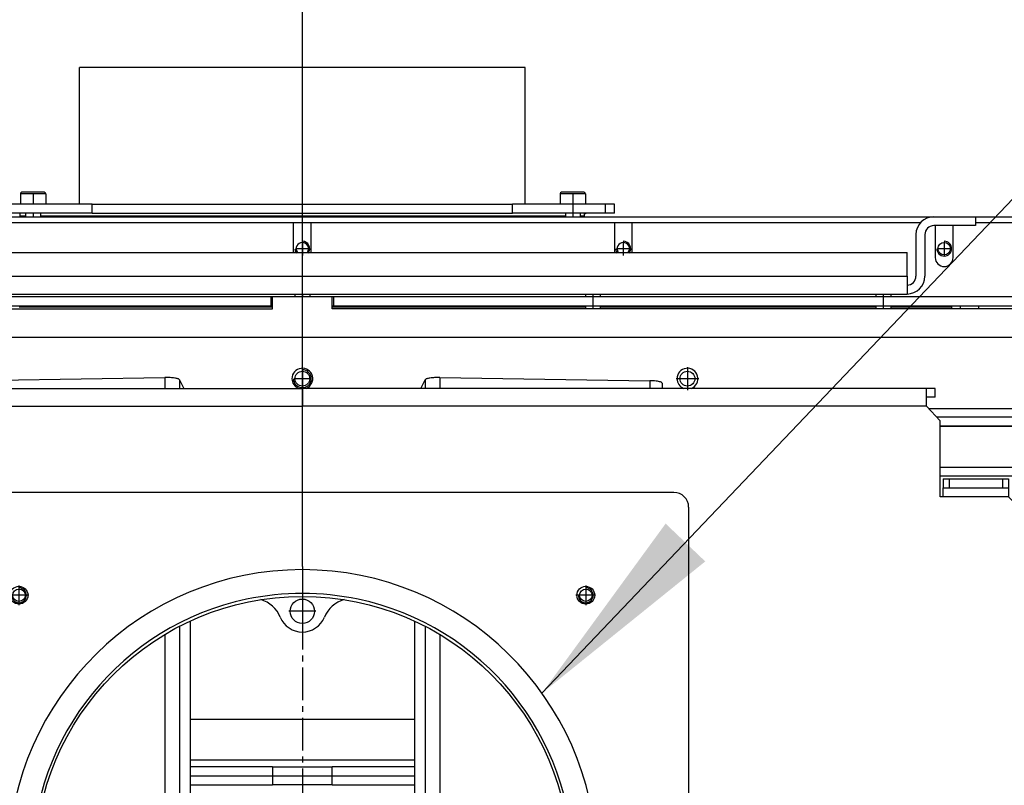
# Model space of a CAD drawing. Units: millimetres. Extents: x -7 to 287, y 17 to 217.
# Drawn here: x 40 to 56, y 49 to 61 of the extents above; entities that cross this region are included whole.
import ezdxf

# ---------------------------------------------------------------- set-up
doc = ezdxf.new("R2010")
doc.units = ezdxf.units.MM
doc.linetypes.add('DASH_CENTER', pattern=[14, 11, -1, 1, -1])
doc.layers.add('1', color=7, linetype='Continuous')
doc.styles.add('CONVERTER_12', font='txt.shx', dxfattribs={"width": 0.9, "oblique": 11})
doc.dimstyles.new('ME10_DIM_38', dxfattribs={"dimtxt": 60, "dimasz": 70, "dimexe": 40, "dimexo": 0, "dimgap": 40, "dimtad": 1, "dimdec": 0, "dimdsep": 46, "dimtxsty": 'CONVERTER_12', "dimsah": 1, "dimcen": 0.09, "dimclrd": 2, "dimclre": 2, "dimclrt": 2, "dimadec": 0, "dimazin": 0, "dimtfac": 1, "dimtdec": 4, "dimtix": 1, "dimtmove": 0, "dimatfit": 3, "dimfxl": 0, "dimtolj": 1, "dimtzin": 0, "dimarcsym": 0})
doc.dimstyles.get("Standard").update_dxf_attribs({"dimtxt": 0.18, "dimasz": 0.18, "dimexe": 0.18, "dimexo": 0.0625, "dimgap": 0.09, "dimtad": 0, "dimtih": 1, "dimtoh": 1, "dimdec": 4, "dimzin": 0, "dimdsep": 46, "dimtxsty": 'Standard', "dimcen": 0.09, "dimadec": 0, "dimazin": 0, "dimtfac": 1, "dimtdec": 4, "dimtofl": 0, "dimtmove": 0, "dimatfit": 3, "dimfxl": 0, "dimtolj": 1, "dimtzin": 0, "dimarcsym": 0})

# ---------------------------------------------------------------- blocks, each defined once
blk = doc.blocks.new('Socket_head_cap_screw_M5x10_Din912_zwart_3_1_1_4_1_1_1_1_1_1__552', base_point=(1083, 1131))
at = {"color": 7, "linetype": 'Continuous'}
for p, q in [((1083, 1136), (1083, 1135)), ((1088, 1136), (1088, 1135)), ((1083, 1132), (1083, 1131)), ((1088, 1132), (1088, 1131))]:
    blk.add_line(p, q, dxfattribs=at)
at = {"layer": '1', "color": 2, "linetype": 'DASH_CENTER'}
blk.add_line((1085.5, 1136), (1085.5, 1131), dxfattribs=at)
blk = doc.blocks.new('Socket_head_cap_screw_M5x10_Din912_zwart_3_1_1_4_1_1_1_1_1_1_1__555', base_point=(887.5, 1135))
at = {"color": 7, "linetype": 'Continuous'}
for p, q in [((887.5, 1136), (887.5, 1135)), ((892.5, 1136), (892.5, 1135))]:
    blk.add_line(p, q, dxfattribs=at)
at = {"layer": '1', "color": 2, "linetype": 'DASH_CENTER'}
blk.add_line((890, 1136), (890, 1135), dxfattribs=at)
blk = doc.blocks.new('Socket_head_cap_screw_M5x10_Din912_zwart_3_1_1_4_1_1_1_1_1__556', base_point=(985.25, 1131))
at = {"color": 7, "linetype": 'Continuous'}
for p, q in [((985.25, 1136), (985.25, 1135)), ((990.25, 1136), (990.25, 1135)), ((985.25, 1132), (985.25, 1131)), ((990.25, 1132), (990.25, 1131))]:
    blk.add_line(p, q, dxfattribs=at)
at = {"layer": '1', "color": 2, "linetype": 'DASH_CENTER'}
blk.add_line((987.75, 1136), (987.75, 1131), dxfattribs=at)
blk = doc.blocks.new('Vlakke_aansluitflens_D_150_H50_1_2__570', base_point=(795, 1162.23))
at = {"color": 7, "linetype": 'Continuous'}
for p, q in [((815, 1166.23), (815, 1212.23)), ((890, 1212.23), (815, 1212.23)), ((965, 1212.23), (890, 1212.23)), ((965, 1166.23), (965, 1212.23)), ((795, 1162.23), (795, 1163.23)), ((796.87, 1163.23), (795, 1163.23)), ((801.87, 1163.23), (796.87, 1163.23)), ((819.28, 1163.23), (801.87, 1163.23)), ((819.28, 1163.23), (890, 1163.23)), ((890, 1163.23), (960.72, 1163.23)), ((978.5, 1163.23), (960.72, 1163.23)), ((983.5, 1163.23), (978.5, 1163.23)), ((985, 1163.23), (983.5, 1163.23)), ((985, 1162.23), (985, 1163.23)), ((796.87, 1162.23), (795, 1162.23)), ((890, 1162.23), (801.87, 1162.23)), ((978.5, 1162.23), (890, 1162.23)), ((985, 1162.23), (983.5, 1162.23))]:
    blk.add_line(p, q, dxfattribs=at)
at = {"layer": '1', "color": 2, "linetype": 'DASH_CENTER'}
for p, q in [((890, 1166.23), (890, 1212.23)), ((890, 1161.45), (890, 1163.23))]:
    blk.add_line(p, q, dxfattribs=at)
blk = doc.blocks.new('Socket_head_cap_screw_M5x10_Din912_zwart_4_7_1_18_1_2_6__571', base_point=(976.75, 1162))
at = {"color": 3, "linetype": 'Continuous'}
for p, q in [((977.56, 1169.73), (976.75, 1169.73)), ((985.25, 1169.73), (977.56, 1169.73))]:
    blk.add_line(p, q, dxfattribs=at)
at = {"color": 7, "linetype": 'Continuous'}
for p, q in [((976.75, 1169.73), (976.75, 1166.5)), ((977.97, 1170.23), (977.25, 1170.23)), ((984.75, 1170.23), (977.97, 1170.23)), ((985.25, 1169.73), (985.25, 1166.5)), ((976.75, 1166.5), (976.75, 1166.23)), ((985.25, 1166.5), (985.25, 1166.23)), ((977.56, 1166.23), (976.75, 1166.23)), ((985.25, 1166.23), (977.56, 1166.23)), ((978.5, 1163.23), (978.5, 1162)), ((983.5, 1163.23), (983.5, 1162))]:
    blk.add_line(p, q, dxfattribs=at)
for centre, start, end in [((977.25, 1169.73), 90, 180), ((984.75, 1169.73), 0, 90)]:
    blk.add_arc(centre, 0.5, start, end, dxfattribs=at)
at = {"layer": '1', "color": 2, "linetype": 'DASH_CENTER'}
for q in [(981, 1166.23), (981, 1162)]:
    blk.add_line((981, 1169.73), q, dxfattribs=at)
blk = doc.blocks.new('Socket_head_cap_screw_M5x10_Din912_zwart_4_7_1_18_1_2_7__572', base_point=(976.75, 1163))
at = {"color": 7, "linetype": 'Continuous'}
for p, q in [((976.75, 1166.5), (976.75, 1166.23)), ((985.25, 1166.5), (985.25, 1166.23)), ((985.25, 1163.23), (985.25, 1163)), ((985.25, 1163), (985, 1163))]:
    blk.add_line(p, q, dxfattribs=at)
blk = doc.blocks.new('Collector_Airbox__573', base_point=(626, 1135))
at = {"color": 7, "linetype": 'Continuous'}
for p, q in [((677.5, 1162), (1102.5, 1162)), ((1102.5, 1162), (1116.5, 1162)), ((1116.5, 1162), (1151, 1162))]:
    blk.add_line(p, q, dxfattribs=at)
blk = doc.blocks.new('Welding_Collector_Airbox__574', base_point=(626, 1135))
blk.add_blockref('Collector_Airbox__573', (626, 1135))
blk = doc.blocks.new('Flange_Airinlet__576', base_point=(785, 1163.23))
at = {"color": 7, "linetype": 'Continuous'}
for p, q in [((785, 1163.23), (785, 1166.23)), ((788, 1166.23), (785, 1166.23)), ((788, 1163.23), (785, 1163.23)), ((795.12, 1166.23), (788, 1166.23)), ((795, 1163.23), (788, 1163.23)), ((796.87, 1163.23), (795, 1163.23)), ((795.93, 1166.23), (795.12, 1166.23)), ((803.62, 1166.23), (795.93, 1166.23)), ((801.87, 1163.23), (796.87, 1163.23)), ((819.28, 1163.23), (801.87, 1163.23)), ((819.28, 1166.23), (803.62, 1166.23)), ((819.28, 1163.23), (819.28, 1166.23)), ((819.28, 1166.23), (960.72, 1166.23)), ((819.28, 1163.23), (890, 1163.23)), ((890, 1163.23), (960.72, 1163.23)), ((960.72, 1163.23), (960.72, 1166.23)), ((976.75, 1166.23), (960.72, 1166.23)), ((978.5, 1163.23), (960.72, 1163.23)), ((977.56, 1166.23), (976.75, 1166.23)), ((985.25, 1166.23), (977.56, 1166.23)), ((983.5, 1163.23), (978.5, 1163.23)), ((985, 1163.23), (983.5, 1163.23)), ((992, 1163.23), (985, 1163.23)), ((992, 1166.23), (985.25, 1166.23)), ((995, 1166.23), (992, 1166.23)), ((995, 1163.23), (992, 1163.23)), ((995, 1163.23), (995, 1166.23))]:
    blk.add_line(p, q, dxfattribs=at)
at = {"color": 3, "linetype": 'Continuous'}
for p, q in [((788, 1163.23), (788, 1166.23)), ((992, 1163.23), (992, 1166.23))]:
    blk.add_line(p, q, dxfattribs=at)
blk = doc.blocks.new('Socket_head_cap_screw_M5x10_Din912_zwart_4_7_1_18_1_2__577', base_point=(795.12, 1166.23))
at = {"color": 7, "linetype": 'Continuous'}
for p, q in [((795.12, 1166.5), (795.12, 1166.23)), ((803.62, 1166.5), (803.62, 1166.23))]:
    blk.add_line(p, q, dxfattribs=at)
at = {"layer": '1', "color": 2, "linetype": 'DASH_CENTER'}
blk.add_line((799.37, 1169.73), (799.37, 1166.23), dxfattribs=at)
blk = doc.blocks.new('Socket_head_cap_screw_M5x10_Din912_zwart_4_7_1_18_1_2_1__578', base_point=(795.12, 1162))
at = {"color": 3, "linetype": 'Continuous'}
for p, q in [((795.93, 1169.73), (795.12, 1169.73)), ((803.62, 1169.73), (795.93, 1169.73))]:
    blk.add_line(p, q, dxfattribs=at)
at = {"color": 7, "linetype": 'Continuous'}
for p, q in [((795.12, 1169.73), (795.12, 1166.5)), ((796.34, 1170.23), (795.62, 1170.23)), ((803.12, 1170.23), (796.34, 1170.23)), ((803.62, 1169.73), (803.62, 1166.5)), ((795.12, 1166.5), (795.12, 1166.23)), ((803.62, 1166.5), (803.62, 1166.23)), ((795.93, 1166.23), (795.12, 1166.23)), ((803.62, 1166.23), (795.93, 1166.23)), ((796.87, 1163.23), (796.87, 1162)), ((801.87, 1163.23), (801.87, 1162))]:
    blk.add_line(p, q, dxfattribs=at)
for centre, start, end in [((795.62, 1169.73), 90, 180), ((803.12, 1169.73), 0, 90)]:
    blk.add_arc(centre, 0.5, start, end, dxfattribs=at)
at = {"layer": '1', "color": 2, "linetype": 'DASH_CENTER'}
blk.add_line((799.37, 1163.23), (799.37, 1162), dxfattribs=at)
blk = doc.blocks.new('Secondary_Airbox__579', base_point=(632.57, 1131.64))
at = {"color": 7, "linetype": 'Continuous'}
for p, q in [((887, 1160), (785, 1160)), ((893, 1160), (887, 1160)), ((995, 1160), (893, 1160)), ((1001, 1160), (995, 1160)), ((1098.03, 1160), (1001, 1160)), ((1143.5, 1160), (1116.5, 1160)), ((794.75, 1131.64), (880, 1131.64)), ((900, 1131.64), (985.25, 1131.64)), ((990.25, 1131.64), (1083, 1131.64)), ((1088, 1131.64), (1108.5, 1131.64))]:
    blk.add_line(p, q, dxfattribs=at)
blk.add_circle((1106, 1151.25), 2.1, dxfattribs=at)
for centre, start, end in [((890, 1151.25), 90, 216.5296), ((890, 1151.25), 323.4704, 90), ((998, 1151.25), 90, 216.5296), ((998, 1151.25), 323.4704, 90)]:
    blk.add_arc(centre, 2.1, start, end, dxfattribs=at)
at = {"layer": '1', "color": 2, "linetype": 'DASH_CENTER'}
for p, q in [((890, 1153.56), (890, 1148.94)), ((998, 1153.56), (998, 1148.94)), ((1106, 1153.56), (1106, 1148.94)), ((892.31, 1151.25), (887.69, 1151.25)), ((1000.31, 1151.25), (995.69, 1151.25)), ((1108.31, 1151.25), (1103.69, 1151.25))]:
    blk.add_line(p, q, dxfattribs=at)
at = {"layer": '1', "color": 2, "linetype": 'Continuous'}
for centre, start, end in [((890, 1151.25), 323.4704, 90), ((998, 1151.25), 323.4704, 90), ((1106, 1151.25), 180, 90), ((890, 1151.25), 180, 216.5296), ((998, 1151.25), 180, 216.5296)]:
    blk.add_arc(centre, 2.5, start, end, dxfattribs=at)
blk = doc.blocks.new('Welding_Secondary_airbox__580', base_point=(632.57, 1131.64))
blk.add_blockref('Secondary_Airbox__579', (632.57, 1131.64))
blk = doc.blocks.new('Base_Airbox_700_60__581', base_point=(626, 666))
for name, p in [('Socket_head_cap_screw_M5x10_Din912_zwart_4_7_1_18_1_2_1__578', (795.12, 1162)), ('Socket_head_cap_screw_M5x10_Din912_zwart_4_7_1_18_1_2__577', (795.12, 1166.23)), ('Socket_head_cap_screw_M5x10_Din912_zwart_4_7_1_18_1_2_6__571', (976.75, 1162)), ('Socket_head_cap_screw_M5x10_Din912_zwart_4_7_1_18_1_2_7__572', (976.75, 1163)), ('Flange_Airinlet__576', (785, 1163.23)), ('Welding_Collector_Airbox__574', (626, 1135)), ('Welding_Secondary_airbox__580', (632.57, 1131.64))]:
    blk.add_blockref(name, p)
blk = doc.blocks.new('Assy_Airbox_700_60__582', base_point=(626, 666))
blk.add_blockref('Base_Airbox_700_60__581', (626, 666))
blk = doc.blocks.new('Back_Cover_Plate_900_60__583', base_point=(663.5, 1136))
at = {"color": 7, "linetype": 'Continuous'}
for p, q in [((1102.5, 1162), (1116.5, 1162)), ((1116.5, 1162), (1116.5, 1159)), ((1116.5, 1159), (1102.5, 1159)), ((1096.5, 1156), (1096.5, 1142)), ((1099.5, 1156), (1099.5, 1142)), ((686.5, 1150), (1093.5, 1150)), ((1093.5, 1142), (1093.5, 1150)), ((1093.5, 1142), (1093.5, 1139)), ((1093.5, 1139), (1093.5, 1136)), ((686.5, 1136), (1093.5, 1136))]:
    blk.add_line(p, q, dxfattribs=at)
at = {"color": 3, "linetype": 'Continuous'}
blk.add_line((686.5, 1142), (1093.5, 1142), dxfattribs=at)
at = {"color": 7, "linetype": 'Continuous'}
for centre, radius, start, end in [((1102.5, 1156), 6, 90, 180), ((1102.5, 1156), 3, 90, 180), ((1093.5, 1142), 6, 270, 0), ((1093.5, 1142), 3, 270, 0)]:
    blk.add_arc(centre, radius, start, end, dxfattribs=at)
blk = doc.blocks.new('Isolation_Top_Backside_700__592', base_point=(852.23, 992.87))
at = {"color": 7, "linetype": 'Continuous'}
blk.add_line((927.77, 992.87), (852.23, 992.87), dxfattribs=at)
blk = doc.blocks.new('Isolation_700__597', base_point=(540.5, 739))
blk.add_blockref('Isolation_Top_Backside_700__592', (852.23, 992.87))
blk = doc.blocks.new('Plate_Refractory_Stones_700_1_1__598', base_point=(890, 790.25))
at = {"color": 7, "linetype": 'Continuous'}
for p, q in [((890, 1104.25), (890, 1101.25)), ((916.7, 1104.25), (890, 1104.25)), ((921.3, 1104.25), (916.7, 1104.25)), ((948.7, 1104.25), (921.3, 1104.25)), ((953.3, 1104.25), (948.7, 1104.25)), ((1039.63, 1104.25), (953.3, 1104.25)), ((1044.23, 1104.25), (1039.63, 1104.25)), ((1071.63, 1104.25), (1044.23, 1104.25)), ((1076.23, 1104.25), (1071.63, 1104.25)), ((1100, 1104.25), (1076.23, 1104.25)), ((1102.93, 1104.25), (1100, 1104.25)), ((1102.93, 1101.25), (1102.93, 1104.25)), ((1102.93, 1101.25), (1100, 1101.25)), ((890, 1069.25), (890, 1098.25)), ((1100, 1098.25), (1104.66, 1093.28)), ((1104.66, 1067.75), (1104.66, 1093.28)), ((1105.66, 1067.75), (1104.66, 1067.75)), ((1145, 1050.26), (1127.66, 1067.75)), ((1148, 1052.18), (1151, 1052.18)), ((1148, 1052.18), (1148, 1049.25)), ((1151, 1049.25), (1151, 1052.18)), ((1145, 1050.26), (1146, 1049.25)), ((1146, 1049.25), (1148, 1049.25)), ((1151, 1022.48), (1151, 1049.25)), ((1151, 1017.88), (1151, 1022.48)), ((1151, 990.48), (1151, 1017.88)), ((1151, 985.88), (1151, 990.48)), ((1151, 902.62), (1151, 985.88)), ((995, 945.25), (995, 943.25)), ((1151, 898.02), (1151, 902.62)), ((1151, 870.62), (1151, 898.02)), ((1151, 866.02), (1151, 870.62)), ((1151, 839.25), (1151, 866.02)), ((1146, 839.25), (1145, 838.24)), ((1146, 839.25), (1148, 839.25)), ((1148, 836.32), (1148, 839.25)), ((1151, 839.25), (1151, 836.32)), ((1127.66, 820.75), (1145, 838.24)), ((1148, 836.32), (1151, 836.32)), ((890, 819.25), (890, 806.72)), ((1104.66, 820.75), (1104.66, 795.22)), ((1105.66, 820.75), (1104.66, 820.75)), ((890, 806.72), (890, 790.25)), ((1100, 790.25), (1104.66, 795.22))]:
    blk.add_line(p, q, dxfattribs=at)
at = {"color": 3, "linetype": 'Continuous'}
for p, q in [((1100, 1098.25), (890, 1098.25)), ((1145, 838.24), (1145, 1050.26)), ((1100, 790.25), (890, 790.25))]:
    blk.add_line(p, q, dxfattribs=at)
at = {"color": 7, "linetype": 'Continuous'}
for centre in [(985.38, 1034.63), (985.38, 853.87)]:
    blk.add_circle(centre, 2.1, dxfattribs=at)
at = {"layer": '1', "color": 2, "linetype": 'DASH_CENTER'}
for p, q in [((987.69, 1034.63), (983.07, 1034.63)), ((985.38, 1036.94), (985.38, 1032.32)), ((985.38, 856.18), (985.38, 851.56)), ((987.69, 853.87), (983.07, 853.87))]:
    blk.add_line(p, q, dxfattribs=at)
blk = doc.blocks.new('Plate_Refractory_Stones_700_1__599', base_point=(890, 784.25))
at = {"color": 7, "linetype": 'Continuous'}
for p, q in [((890, 1104.25), (890, 1101.25)), ((916.7, 1104.25), (890, 1104.25)), ((921.3, 1104.25), (916.7, 1104.25)), ((948.7, 1104.25), (921.3, 1104.25)), ((953.3, 1104.25), (948.7, 1104.25)), ((1039.63, 1104.25), (953.3, 1104.25)), ((1044.23, 1104.25), (1039.63, 1104.25)), ((1071.63, 1104.25), (1044.23, 1104.25)), ((1076.23, 1104.25), (1071.63, 1104.25)), ((1100, 1104.25), (1076.23, 1104.25)), ((1102.93, 1104.25), (1100, 1104.25)), ((1100, 1101.25), (1100, 1104.25)), ((1102.93, 1101.25), (1102.93, 1104.25)), ((890, 1101.25), (890, 1098.25)), ((1102.93, 1101.25), (1100, 1101.25)), ((1100, 1098.25), (1100, 1101.25)), ((890, 1069.25), (890, 1098.25)), ((1100, 1098.25), (1104.66, 1093.28)), ((1104.66, 1067.75), (1104.66, 1093.28)), ((1105.66, 1073.75), (1105.66, 1070.75)), ((1105.66, 1073.75), (1107.66, 1073.75)), ((1107.66, 1073.75), (1125.66, 1073.75)), ((1125.66, 1073.75), (1127.66, 1073.75)), ((1127.66, 1073.75), (1127.66, 1070.75)), ((1105.66, 1067.75), (1105.66, 1070.75)), ((1105.66, 1070.75), (1107.66, 1070.75)), ((1107.66, 1070.75), (1125.66, 1070.75)), ((1125.66, 1070.75), (1127.66, 1070.75)), ((1127.66, 1070.75), (1127.66, 1067.75)), ((1105.66, 1067.75), (1104.66, 1067.75)), ((1145, 1050.26), (1127.66, 1067.75)), ((1148, 1052.18), (1151, 1052.18)), ((1148, 1052.18), (1148, 1049.25)), ((1151, 1049.25), (1151, 1052.18)), ((1145, 1050.26), (1146, 1049.25)), ((1146, 1049.25), (1148, 1049.25)), ((1148, 1049.25), (1151, 1049.25)), ((1151, 1022.48), (1151, 1049.25)), ((1151, 1017.88), (1151, 1022.48)), ((1151, 990.48), (1151, 1017.88)), ((1151, 985.88), (1151, 990.48)), ((1151, 902.62), (1151, 985.88)), ((995, 945.25), (995, 943.25)), ((1151, 898.02), (1151, 902.62)), ((1151, 870.62), (1151, 898.02)), ((1151, 866.02), (1151, 870.62)), ((1151, 839.25), (1151, 866.02)), ((1146, 839.25), (1145, 838.24)), ((1146, 839.25), (1148, 839.25)), ((1148, 836.32), (1148, 839.25)), ((1148, 839.25), (1151, 839.25)), ((1151, 839.25), (1151, 836.32)), ((1127.66, 820.75), (1145, 838.24)), ((1148, 836.32), (1151, 836.32)), ((890, 819.25), (890, 806.72)), ((1104.66, 820.75), (1104.66, 795.22)), ((1105.66, 820.75), (1104.66, 820.75)), ((1105.66, 820.75), (1105.66, 817.75)), ((1127.66, 817.75), (1127.66, 820.75)), ((1105.66, 817.75), (1107.66, 817.75)), ((1105.66, 814.75), (1105.66, 817.75)), ((1107.66, 817.75), (1125.66, 817.75)), ((1125.66, 817.75), (1127.66, 817.75)), ((1127.66, 814.75), (1127.66, 817.75)), ((1105.66, 814.75), (1107.66, 814.75)), ((1107.66, 814.75), (1125.66, 814.75)), ((1125.66, 814.75), (1127.66, 814.75)), ((890, 806.72), (890, 790.25)), ((1100, 790.25), (1104.66, 795.22)), ((890, 790.25), (890, 784.25)), ((1100, 787.25), (1100, 790.25)), ((1102.93, 787.25), (1100, 787.25)), ((1100, 784.25), (1100, 787.25)), ((1102.93, 787.25), (1102.93, 784.25)), ((1100, 784.25), (890, 784.25)), ((1102.93, 784.25), (1100, 784.25))]:
    blk.add_line(p, q, dxfattribs=at)
at = {"color": 3, "linetype": 'Continuous'}
for p, q in [((1100, 1098.25), (890, 1098.25)), ((1107.66, 1073.75), (1107.66, 1070.75)), ((1125.66, 1073.75), (1125.66, 1070.75)), ((1127.66, 1067.75), (1105.66, 1067.75)), ((1145, 838.24), (1145, 1050.26)), ((1127.66, 820.75), (1105.66, 820.75)), ((1107.66, 814.75), (1107.66, 817.75)), ((1125.66, 814.75), (1125.66, 817.75)), ((1100, 790.25), (890, 790.25))]:
    blk.add_line(p, q, dxfattribs=at)
at = {"color": 7, "linetype": 'Continuous'}
for centre in [(985.38, 1034.63), (985.38, 853.87)]:
    blk.add_circle(centre, 2.1, dxfattribs=at)
at = {"layer": '1', "color": 2, "linetype": 'DASH_CENTER'}
for p, q in [((987.69, 1034.63), (983.07, 1034.63)), ((985.38, 1036.94), (985.38, 1032.32))]:
    blk.add_line(p, q, dxfattribs=at)
at = {"layer": '1', "color": 2, "linetype": 'Continuous'}
for centre in [(985.38, 1034.63), (985.38, 853.87)]:
    blk.add_arc(centre, 2.5, 180, 90, dxfattribs=at)
blk = doc.blocks.new('Topplate_1__600', base_point=(760, 945.25))
at = {"color": 7, "linetype": 'Continuous'}
for p, q in [((1015, 1069.25), (765, 1069.25)), ((760, 950.25), (760, 1064.25)), ((1020, 1064.25), (1020, 950.25)), ((790.02, 945.25), (765, 945.25)), ((1015, 945.25), (989.98, 945.25))]:
    blk.add_line(p, q, dxfattribs=at)
for centre in [(794.62, 1034.63), (985.38, 1034.63)]:
    blk.add_circle(centre, 3, dxfattribs=at)
for centre, radius, start, end in [((765, 1064.25), 5, 90, 180), ((1015, 1064.25), 5, 0, 90), ((890, 944.25), 99, 1.146, 178.854), ((765, 950.25), 5, 180, 270), ((1015, 950.25), 5, 270, 0), ((790.02, 946.25), 1, 270, 358.854), ((989.98, 946.25), 1, 181.146, 270)]:
    blk.add_arc(centre, radius, start, end, dxfattribs=at)
at = {"layer": '1', "color": 2, "linetype": 'DASH_CENTER'}
for p, q in [((794.62, 1037.93), (794.62, 1031.33)), ((985.38, 1037.93), (985.38, 1031.33)), ((797.92, 1034.63), (791.32, 1034.63)), ((988.68, 1034.63), (982.08, 1034.63))]:
    blk.add_line(p, q, dxfattribs=at)
at = {"layer": '1', "color": 7, "linetype": 'Continuous'}
blk.add_arc((890, 944.25), 99, 1.146, 178.854, dxfattribs=at)
blk = doc.blocks.new('Plate_Refractory_Stones_700_2__602', base_point=(629, 790.25))
at = {"color": 7, "linetype": 'Continuous'}
for p, q in [((677.07, 1104.25), (680, 1104.25)), ((677.07, 1101.25), (677.07, 1104.25)), ((680, 1104.25), (703.77, 1104.25)), ((703.77, 1104.25), (708.37, 1104.25)), ((708.37, 1104.25), (735.77, 1104.25)), ((735.77, 1104.25), (740.37, 1104.25)), ((740.37, 1104.25), (826.7, 1104.25)), ((826.7, 1104.25), (831.3, 1104.25)), ((831.3, 1104.25), (858.7, 1104.25)), ((858.7, 1104.25), (863.3, 1104.25)), ((863.3, 1104.25), (890, 1104.25)), ((890, 1104.25), (890, 1101.25)), ((677.07, 1101.25), (680, 1101.25)), ((680, 1098.25), (675.34, 1093.28)), ((890, 1069.25), (890, 1098.25)), ((675.34, 1067.75), (675.34, 1093.28)), ((652.34, 1067.75), (635, 1050.26)), ((674.34, 1067.75), (675.34, 1067.75)), ((632, 1052.18), (629, 1052.18)), ((629, 1049.25), (629, 1052.18)), ((632, 1052.18), (632, 1049.25)), ((629, 1049.25), (629, 1022.48)), ((634, 1049.25), (632, 1049.25)), ((634, 1049.25), (635, 1050.26)), ((629, 1022.48), (629, 1017.88)), ((629, 1017.88), (629, 990.48)), ((629, 990.48), (629, 985.88)), ((629, 985.88), (629, 902.62)), ((785, 943.25), (785, 945.25)), ((629, 902.62), (629, 898.02)), ((629, 898.02), (629, 870.62)), ((629, 870.62), (629, 866.02)), ((629, 866.02), (629, 839.25)), ((629, 839.25), (629, 836.32)), ((632, 836.32), (632, 839.25)), ((634, 839.25), (632, 839.25)), ((635, 838.24), (634, 839.25)), ((632, 836.32), (629, 836.32)), ((635, 838.24), (652.34, 820.75)), ((674.34, 820.75), (675.34, 820.75)), ((675.34, 820.75), (675.34, 795.22)), ((890, 819.25), (890, 806.72)), ((890, 806.72), (890, 790.25)), ((680, 790.25), (675.34, 795.22))]:
    blk.add_line(p, q, dxfattribs=at)
at = {"color": 3, "linetype": 'Continuous'}
for p, q in [((680, 1098.25), (890, 1098.25)), ((635, 1050.26), (635, 838.24)), ((680, 790.25), (890, 790.25))]:
    blk.add_line(p, q, dxfattribs=at)
at = {"color": 7, "linetype": 'Continuous'}
for centre in [(794.62, 1034.63), (794.62, 853.87)]:
    blk.add_circle(centre, 2.1, dxfattribs=at)
at = {"layer": '1', "color": 2, "linetype": 'DASH_CENTER'}
for p, q in [((796.93, 1034.63), (792.31, 1034.63)), ((794.62, 1036.94), (794.62, 1032.32)), ((794.62, 856.18), (794.62, 851.56)), ((796.93, 853.87), (792.31, 853.87))]:
    blk.add_line(p, q, dxfattribs=at)
blk = doc.blocks.new('Plate_Refractory_Stones_700__603', base_point=(629, 784.25))
at = {"color": 7, "linetype": 'Continuous'}
for p, q in [((677.07, 1104.25), (680, 1104.25)), ((677.07, 1101.25), (677.07, 1104.25)), ((680, 1104.25), (703.77, 1104.25)), ((680, 1104.25), (680, 1101.25)), ((703.77, 1104.25), (708.37, 1104.25)), ((708.37, 1104.25), (735.77, 1104.25)), ((735.77, 1104.25), (740.37, 1104.25)), ((740.37, 1104.25), (826.7, 1104.25)), ((826.7, 1104.25), (831.3, 1104.25)), ((831.3, 1104.25), (858.7, 1104.25)), ((858.7, 1104.25), (863.3, 1104.25)), ((863.3, 1104.25), (890, 1104.25)), ((890, 1104.25), (890, 1101.25)), ((677.07, 1101.25), (680, 1101.25)), ((680, 1101.25), (680, 1098.25)), ((890, 1101.25), (890, 1098.25)), ((680, 1098.25), (675.34, 1093.28)), ((890, 1069.25), (890, 1098.25)), ((675.34, 1067.75), (675.34, 1093.28)), ((654.34, 1073.75), (652.34, 1073.75)), ((652.34, 1073.75), (652.34, 1070.75)), ((672.34, 1073.75), (654.34, 1073.75)), ((674.34, 1073.75), (672.34, 1073.75)), ((674.34, 1073.75), (674.34, 1070.75)), ((654.34, 1070.75), (652.34, 1070.75)), ((652.34, 1070.75), (652.34, 1067.75)), ((672.34, 1070.75), (654.34, 1070.75)), ((674.34, 1070.75), (672.34, 1070.75)), ((674.34, 1067.75), (674.34, 1070.75)), ((652.34, 1067.75), (635, 1050.26)), ((674.34, 1067.75), (675.34, 1067.75)), ((632, 1052.18), (629, 1052.18)), ((629, 1049.25), (629, 1052.18)), ((632, 1052.18), (632, 1049.25)), ((629, 1049.25), (629, 1022.48)), ((632, 1049.25), (629, 1049.25)), ((634, 1049.25), (632, 1049.25)), ((634, 1049.25), (635, 1050.26)), ((629, 1022.48), (629, 1017.88)), ((629, 1017.88), (629, 990.48)), ((629, 990.48), (629, 985.88)), ((629, 985.88), (629, 902.62)), ((785, 943.25), (785, 945.25)), ((629, 902.62), (629, 898.02)), ((629, 898.02), (629, 870.62)), ((629, 870.62), (629, 866.02)), ((629, 866.02), (629, 839.25)), ((629, 839.25), (629, 836.32)), ((632, 839.25), (629, 839.25)), ((632, 836.32), (632, 839.25)), ((634, 839.25), (632, 839.25)), ((635, 838.24), (634, 839.25)), ((632, 836.32), (629, 836.32)), ((635, 838.24), (652.34, 820.75)), ((652.34, 817.75), (652.34, 820.75)), ((674.34, 820.75), (674.34, 817.75)), ((674.34, 820.75), (675.34, 820.75)), ((675.34, 820.75), (675.34, 795.22)), ((890, 819.25), (890, 806.72)), ((652.34, 814.75), (652.34, 817.75)), ((654.34, 817.75), (652.34, 817.75)), ((672.34, 817.75), (654.34, 817.75)), ((674.34, 817.75), (672.34, 817.75)), ((674.34, 814.75), (674.34, 817.75)), ((654.34, 814.75), (652.34, 814.75)), ((672.34, 814.75), (654.34, 814.75)), ((674.34, 814.75), (672.34, 814.75)), ((890, 806.72), (890, 790.25)), ((680, 790.25), (675.34, 795.22)), ((680, 790.25), (680, 787.25)), ((890, 790.25), (890, 784.25)), ((677.07, 787.25), (680, 787.25)), ((677.07, 787.25), (677.07, 784.25)), ((680, 787.25), (680, 784.25)), ((677.07, 784.25), (680, 784.25)), ((680, 784.25), (890, 784.25))]:
    blk.add_line(p, q, dxfattribs=at)
at = {"color": 3, "linetype": 'Continuous'}
for p, q in [((680, 1098.25), (890, 1098.25)), ((654.34, 1073.75), (654.34, 1070.75)), ((672.34, 1073.75), (672.34, 1070.75)), ((652.34, 1067.75), (674.34, 1067.75)), ((635, 1050.26), (635, 838.24)), ((652.34, 820.75), (674.34, 820.75)), ((654.34, 814.75), (654.34, 817.75)), ((672.34, 814.75), (672.34, 817.75)), ((680, 790.25), (890, 790.25))]:
    blk.add_line(p, q, dxfattribs=at)
at = {"color": 7, "linetype": 'Continuous'}
for centre in [(794.62, 1034.63), (794.62, 853.87)]:
    blk.add_circle(centre, 2.1, dxfattribs=at)
at = {"layer": '1', "color": 2, "linetype": 'Continuous'}
for centre in [(794.62, 1034.63), (794.62, 853.87)]:
    blk.add_arc(centre, 2.5, 180, 90, dxfattribs=at)
blk = doc.blocks.new('Refractory_stones_700__604', base_point=(629, 784.25))
for name, p in [('Plate_Refractory_Stones_700_2__602', (629, 790.25)), ('Plate_Refractory_Stones_700__603', (629, 784.25)), ('Plate_Refractory_Stones_700_1_1__598', (890, 790.25)), ('Plate_Refractory_Stones_700_1__599', (890, 784.25)), ('Topplate_1__600', (760, 945.25))]:
    blk.add_blockref(name, p)
blk = doc.blocks.new('Air_Box_900_60__606', base_point=(668.5, 1131))
at = {"color": 7, "linetype": 'Continuous'}
for p, q in [((1108.5, 1132), (1108.5, 1131)), ((1108.5, 1132), (1110.5, 1132)), ((1110.5, 1132), (1111.5, 1132)), ((1111.5, 1131), (1111.5, 1132))]:
    blk.add_line(p, q, dxfattribs=at)
blk = doc.blocks.new('Support_Isolation_700_1_1__607', base_point=(1117.5, 1131))
at = {"color": 7, "linetype": 'Continuous'}
for p, q in [((1117.5, 1132), (1143.5, 1132)), ((1117.5, 1132), (1117.5, 1131)), ((1143.5, 1132), (1189.5, 1132)), ((1189.5, 1132), (1194.5, 1132)), ((1194.5, 1132), (1194.57, 1132)), ((1194.57, 1132), (1227.5, 1132)), ((1227.5, 1132), (1227.5, 1131))]:
    blk.add_line(p, q, dxfattribs=at)
blk = doc.blocks.new('Baseplate_Bottom_700__613', base_point=(537.5, 927))
at = {"color": 7, "linetype": 'Continuous'}
for p, q in [((887, 1160), (785, 1160)), ((887, 1150), (887, 1160)), ((893, 1150), (893, 1160)), ((995, 1160), (893, 1160)), ((995, 1160), (995, 1150)), ((1001, 1150), (1001, 1160)), ((1098.03, 1160), (1001, 1160)), ((1143.5, 1160), (1116.5, 1160)), ((1103, 1159), (1103, 1148.25)), ((1109, 1148.25), (1109, 1159)), ((671.5, 1132), (879.5, 1132)), ((879.5, 1132), (880, 1132)), ((900, 1132), (900.5, 1132)), ((900.5, 1132), (1108.5, 1132)), ((1108.5, 1132), (1110.5, 1132))]:
    blk.add_line(p, q, dxfattribs=at)
blk.add_arc((1106, 1148.25), 3, 180, 0, dxfattribs=at)
blk = doc.blocks.new('Bottomplate_700__614', base_point=(537.5, 927))
blk.add_blockref('Baseplate_Bottom_700__613', (537.5, 927))
blk = doc.blocks.new('Topplate_Air_Box_700__620', base_point=(537.5, 753.5))
at = {"color": 7, "linetype": 'Continuous'}
for p, q in [((880, 1131), (880, 1135)), ((900, 1135), (880, 1135)), ((900, 1131), (900, 1135)), ((596.5, 1131), (880, 1131)), ((1183.5, 1131), (900, 1131))]:
    blk.add_line(p, q, dxfattribs=at)
for centre in [(890, 1107.5), (1019.6, 1107.5)]:
    blk.add_circle(centre, 2.5, dxfattribs=at)
at = {"layer": '1', "color": 2, "linetype": 'DASH_CENTER'}
for p, q in [((890, 1110.25), (890, 1104.75)), ((892.75, 1107.5), (887.25, 1107.5))]:
    blk.add_line(p, q, dxfattribs=at)
at = {"layer": '1', "color": 2, "linetype": 'Continuous'}
blk.add_arc((890, 1107.5), 3, 180, 90, dxfattribs=at)
blk = doc.blocks.new('Airwash_Box_700_60__621', base_point=(537.5, 753.5))
blk.add_blockref('Topplate_Air_Box_700__620', (537.5, 753.5))
blk = doc.blocks.new('Backplate_700__622', base_point=(537.5, 728))
at = {"color": 7, "linetype": 'Continuous'}
for p, q in [((879.5, 1135), (543.5, 1135)), ((879.5, 1132), (879.5, 1135)), ((880, 1135), (879.5, 1135)), ((900, 1135), (880, 1135)), ((900.5, 1135), (900, 1135)), ((900.5, 1135), (900.5, 1132)), ((1236.5, 1135), (900.5, 1135)), ((671.5, 1132), (879.5, 1132)), ((879.5, 1132), (880, 1132)), ((900, 1132), (900.5, 1132)), ((900.5, 1132), (1108.5, 1132)), ((1108.5, 1132), (1110.5, 1132)), ((1110.5, 1132), (1111.5, 1132)), ((1111.5, 1132), (1117.5, 1132)), ((1117.5, 1132), (1143.5, 1132))]:
    blk.add_line(p, q, dxfattribs=at)
blk = doc.blocks.new('Welding_Base_Chassis_700_60__623', base_point=(499.5, 728))
for name, p in [('Bottomplate_700__614', (537.5, 927)), ('Airwash_Box_700_60__621', (537.5, 753.5)), ('Backplate_700__622', (537.5, 728)), ('Air_Box_900_60__606', (668.5, 1131)), ('Support_Isolation_700_1_1__607', (1117.5, 1131))]:
    blk.add_blockref(name, p)
blk = doc.blocks.new('Heat_Finn_Top_700_2__625', base_point=(1104.66, 1074.75))
at = {"color": 7, "linetype": 'Continuous'}
for p, q in [((1104.66, 1077.75), (1180.93, 1077.75)), ((1180.93, 1077.75), (1184.46, 1077.75)), ((1184.46, 1077.75), (1191.54, 1077.75)), ((1191.54, 1077.75), (1193, 1077.75)), ((1193, 1074.75), (1193, 1077.75)), ((1180.93, 1074.75), (1104.66, 1074.75)), ((1180.93, 1074.75), (1184.46, 1074.75)), ((1191.54, 1074.75), (1184.46, 1074.75)), ((1191.54, 1074.75), (1193, 1074.75))]:
    blk.add_line(p, q, dxfattribs=at)
at = {"color": 3, "linetype": 'Continuous'}
for p, q in [((1180.93, 1074.75), (1180.93, 1077.75)), ((1184.46, 1074.75), (1184.46, 1077.75)), ((1191.54, 1074.75), (1191.54, 1077.75))]:
    blk.add_line(p, q, dxfattribs=at)
blk = doc.blocks.new('Heat_Tube_80_50_3_2_1__628', base_point=(768.93, 780.06))
at = {"color": 7, "linetype": 'Continuous'}
for p, q in [((773.04, 1106.81), (843.77, 1107.88)), ((848.64, 1107.17), (850.11, 1104.25)), ((768.93, 1106.03), (768.93, 1104.25)), ((852.23, 1025.94), (852.23, 862.56)), ((770.77, 784.25), (772.52, 780.78)), ((773.78, 784.25), (775.44, 780.95)), ((849.16, 782.07), (848.06, 784.25)), ((852.22, 781.99), (851.07, 784.25)), ((852.23, 784.25), (852.23, 781.92)), ((777.39, 780.07), (848.12, 781.14)), ((777.88, 780.6), (847.12, 781.65))]:
    blk.add_line(p, q, dxfattribs=at)
at = {"color": 3, "linetype": 'Continuous'}
for p, q in [((773.04, 1106.81), (773.04, 1104.25)), ((843.77, 1107.88), (843.77, 1104.25)), ((848.64, 1107.17), (848.64, 1104.25)), ((848.64, 1024.18), (848.64, 864.32)), ((852.22, 1025.93), (852.22, 862.57)), ((843.77, 1021.47), (843.77, 867.03)), ((775.44, 784.25), (775.44, 780.95)), ((777.88, 784.25), (777.88, 780.6)), ((847.12, 784.25), (847.12, 781.65)), ((852.22, 784.25), (852.22, 781.99))]:
    blk.add_line(p, q, dxfattribs=at)
at = {"color": 7, "linetype": 'Continuous'}
for points in [[(773.04, 1106.81), (771.95, 1106.77), (770.96, 1106.68), (770.11, 1106.56), (769.47, 1106.4), (769.07, 1106.22), (768.93, 1106.03)], [(848.64, 1107.17), (848.48, 1107.32), (848.15, 1107.46), (847.67, 1107.59), (847.05, 1107.7), (846.32, 1107.79), (845.51, 1107.85), (844.65, 1107.88), (843.77, 1107.88)], [(847.12, 781.65), (847.66, 781.67), (848.16, 781.71), (848.58, 781.77), (848.9, 781.85), (849.1, 781.94), (849.17, 782.04)], [(849.17, 782.04), (849.17, 782.05), (849.16, 782.07)], [(772.52, 780.78), (772.68, 780.62), (773.01, 780.48), (773.49, 780.35), (774.11, 780.24), (774.84, 780.16), (775.65, 780.1), (776.51, 780.07), (777.39, 780.07)], [(775.44, 780.95), (775.57, 780.85), (775.84, 780.76), (776.24, 780.69), (776.73, 780.63), (777.29, 780.6), (777.88, 780.6)], [(848.12, 781.14), (849.21, 781.18), (850.21, 781.27), (851.05, 781.39), (851.69, 781.55), (852.1, 781.73), (852.23, 781.92)], [(852.23, 781.92), (852.23, 781.95), (852.22, 781.99)]]:
    blk.add_spline(points, degree=3, dxfattribs=at)
blk = doc.blocks.new('Heat_Tube_80_50_3_1_1_1__630', base_point=(927.77, 780.06))
at = {"color": 7, "linetype": 'Continuous'}
for p, q in [((929.89, 1104.25), (931.36, 1107.17)), ((936.23, 1107.88), (1006.96, 1106.81)), ((1011.07, 1106.03), (1011.07, 1104.25)), ((927.77, 1025.94), (927.77, 862.56)), ((927.77, 784.25), (927.77, 781.92)), ((928.93, 784.25), (927.78, 781.99)), ((931.94, 784.25), (930.84, 782.07)), ((1004.56, 780.95), (1006.22, 784.25)), ((1007.48, 780.78), (1009.23, 784.25)), ((931.88, 781.14), (1002.61, 780.07)), ((932.88, 781.65), (1002.12, 780.6))]:
    blk.add_line(p, q, dxfattribs=at)
at = {"color": 3, "linetype": 'Continuous'}
for p, q in [((931.36, 1107.17), (931.36, 1104.25)), ((936.23, 1107.88), (936.23, 1104.25)), ((1006.96, 1106.81), (1006.96, 1104.25)), ((927.78, 1025.93), (927.78, 862.57)), ((931.36, 1024.18), (931.36, 864.32)), ((936.23, 1021.47), (936.23, 867.03)), ((927.78, 784.25), (927.78, 781.99)), ((932.88, 784.25), (932.88, 781.65)), ((1002.12, 784.25), (1002.12, 780.6)), ((1004.56, 784.25), (1004.56, 780.95))]:
    blk.add_line(p, q, dxfattribs=at)
at = {"color": 7, "linetype": 'Continuous'}
for points in [[(936.23, 1107.88), (935.35, 1107.88), (934.49, 1107.85), (933.68, 1107.79), (932.95, 1107.7), (932.33, 1107.59), (931.85, 1107.46), (931.52, 1107.32), (931.36, 1107.17)], [(1011.07, 1106.03), (1010.93, 1106.22), (1010.53, 1106.4), (1009.89, 1106.56), (1009.04, 1106.68), (1008.05, 1106.77), (1006.96, 1106.81)], [(930.84, 782.07), (930.83, 782.05), (930.83, 782.04)], [(930.83, 782.04), (930.9, 781.94), (931.1, 781.85), (931.42, 781.77), (931.84, 781.71), (932.34, 781.67), (932.88, 781.65)], [(927.78, 781.99), (927.77, 781.95), (927.77, 781.92)], [(927.77, 781.92), (927.9, 781.73), (928.31, 781.55), (928.95, 781.39), (929.79, 781.27), (930.79, 781.18), (931.88, 781.14)], [(1002.12, 780.6), (1002.71, 780.6), (1003.27, 780.63), (1003.76, 780.69), (1004.16, 780.76), (1004.43, 780.85), (1004.56, 780.95)], [(1002.61, 780.07), (1003.49, 780.07), (1004.35, 780.1), (1005.16, 780.16), (1005.89, 780.24), (1006.51, 780.35), (1006.99, 780.48), (1007.32, 780.62), (1007.48, 780.78)]]:
    blk.add_spline(points, degree=3, dxfattribs=at)
blk = doc.blocks.new('Support_Isolation_700__635', base_point=(587, 957.86))
at = {"color": 7, "linetype": 'Continuous'}
for p, q in [((852.23, 973.86), (880, 973.86)), ((880, 973.86), (880, 970.86)), ((880, 973.86), (900, 973.86)), ((900, 970.86), (900, 973.86)), ((900, 973.86), (927.77, 973.86)), ((852.23, 970.86), (880, 970.86)), ((900, 970.86), (880, 970.86)), ((900, 970.86), (927.77, 970.86))]:
    blk.add_line(p, q, dxfattribs=at)
blk = doc.blocks.new('Support_Isolation_700_1__636', base_point=(587, 973.86))
at = {"color": 3, "linetype": 'Continuous'}
blk.add_line((927.77, 979.08), (852.23, 979.08), dxfattribs=at)
at = {"color": 7, "linetype": 'Continuous'}
for p, q in [((880, 976.86), (852.23, 976.86)), ((880, 976.86), (880, 973.86)), ((880, 976.86), (900, 976.86)), ((900, 973.86), (900, 976.86)), ((927.77, 976.86), (900, 976.86)), ((852.23, 973.86), (880, 973.86)), ((880, 973.86), (900, 973.86)), ((900, 973.86), (927.77, 973.86))]:
    blk.add_line(p, q, dxfattribs=at)
blk = doc.blocks.new('Supportplate_Isolationplates_700__637', base_point=(587, 957.86))
for name, p in [('Support_Isolation_700_1__636', (587, 973.86)), ('Support_Isolation_700__635', (587, 957.86))]:
    blk.add_blockref(name, p)
blk = doc.blocks.new('Heat_Exchanger_Top_700__638', base_point=(560, 767))
at = {"color": 7, "linetype": 'Continuous'}
for p, q in [((590.07, 1121.5), (1189.93, 1121.5)), ((1188.55, 1094.5), (1103.52, 1094.5)), ((1188.55, 1091.5), (1104.66, 1091.5)), ((1190.24, 1091.43), (1104.66, 1091.43))]:
    blk.add_line(p, q, dxfattribs=at)
at = {"color": 3, "linetype": 'Continuous'}
blk.add_line((1100.7, 1097.5), (1189.93, 1097.5), dxfattribs=at)
at = {"color": 7, "linetype": 'Continuous'}
blk.add_circle((890, 1029.25), 4.1, dxfattribs=at)
for centre, radius, start, end in [((890, 1107.5), 3.5, 291.7868, 180), ((1019.6, 1107.5), 3.5, 291.7868, 180), ((890, 1107.5), 3.5, 180, 248.2132), ((1019.6, 1107.5), 3.5, 180, 248.2132), ((890, 944.25), 91, 101.8918, 258.1082), ((873.31, 1023.51), 10, 21.9844, 74.5486), ((906.69, 1023.51), 10, 105.4514, 158.0156), ((890, 944.25), 91, 0, 78.1082), ((890, 1030.25), 8, 201.9844, 338.0156)]:
    blk.add_arc(centre, radius, start, end, dxfattribs=at)
at = {"layer": '1', "color": 2, "linetype": 'DASH_CENTER'}
for p, q in [((1019.6, 1111.35), (1019.6, 1103.65)), ((1023.45, 1107.5), (1015.75, 1107.5)), ((890, 1033.76), (890, 1024.74)), ((894.51, 1029.25), (885.49, 1029.25))]:
    blk.add_line(p, q, dxfattribs=at)
blk = doc.blocks.new('Welding_Heat_exchanger_Insert_700__639', base_point=(560, 767))
for name, p in [('Heat_Exchanger_Top_700__638', (560, 767)), ('Heat_Tube_80_50_3_2_1__628', (768.93, 780.06)), ('Heat_Tube_80_50_3_1_1_1__630', (927.77, 780.06)), ('Heat_Finn_Top_700_2__625', (1104.66, 1074.75)), ('Supportplate_Isolationplates_700__637', (587, 957.86))]:
    blk.add_blockref(name, p)
blk = doc.blocks.new('Optimum_MF_700_60_WHE_1S_Refra_Stones_1__640', base_point=(499.5, 618.5))
for name, p in [('Vlakke_aansluitflens_D_150_H50_1_2__570', (795, 1162.23)), ('Assy_Airbox_700_60__582', (626, 666)), ('Welding_Base_Chassis_700_60__623', (499.5, 728)), ('Back_Cover_Plate_900_60__583', (663.5, 1136)), ('Socket_head_cap_screw_M5x10_Din912_zwart_3_1_1_4_1_1_1_1_1_1_1__555', (887.5, 1135)), ('Socket_head_cap_screw_M5x10_Din912_zwart_3_1_1_4_1_1_1_1_1__556', (985.25, 1131)), ('Socket_head_cap_screw_M5x10_Din912_zwart_3_1_1_4_1_1_1_1_1_1__552', (1083, 1131)), ('Welding_Heat_exchanger_Insert_700__639', (560, 767)), ('Refractory_stones_700__604', (629, 784.25)), ('Isolation_700__597', (540.5, 739))]:
    blk.add_blockref(name, p)
blk = doc.blocks.new('Single_tube_350__641', base_point=(799, 853.25))
at = {"color": 7, "linetype": 'Continuous'}
blk.add_circle((890, 944.25), 90, dxfattribs=at)
for start, end in [(78.1082, 101.8918), (101.8918, 258.1082), (0, 78.1082), (281.8918, 0), (258.1082, 281.8918)]:
    blk.add_arc((890, 944.25), 91, start, end, dxfattribs=at)
at = {"layer": '1', "color": 2, "linetype": 'DASH_CENTER'}
for p, q in [((890, 1044.35), (890, 844.15)), ((890, 1044.35), (890, 844.15)), ((990.1, 944.25), (789.9, 944.25)), ((990.1, 944.25), (789.9, 944.25))]:
    blk.add_line(p, q, dxfattribs=at)
at = {"layer": '1', "color": 7, "linetype": 'Continuous'}
blk.add_arc((890, 944.25), 91, 258.1082, 281.8918, dxfattribs=at)
blk = doc.blocks.new('Technische_Fishe_Opt_700_60_1S_4mm_Refra__642', base_point=(499.5, 618.5))
for name, p in [('Optimum_MF_700_60_WHE_1S_Refra_Stones_1__640', (499.5, 618.5)), ('Single_tube_350__641', (799, 853.25))]:
    blk.add_blockref(name, p)
blk = doc.blocks.new('Technische_Fishe_Opt_700_60_1S_Refra_Stones__643', base_point=(499.5, 618.5))
blk.add_blockref('Technische_Fishe_Opt_700_60_1S_4mm_Refra__642', (499.5, 618.5))
blk = doc.blocks.new('*D742')
at = {"layer": '1', "color": 2, "linetype": 'Continuous'}
for p, q in [((499.5, 763), (499.5, 1399.31)), ((890, 1044.35), (890, 1399.31)), ((890, 1359.31), (499.5, 1359.31))]:
    blk.add_line(p, q, dxfattribs=at)
at = {"layer": '1', "color": 2}
for points in [[(569.5, 1368.52), (569.5, 1350.09), (499.5, 1359.31)], [(820, 1350.09), (820, 1368.52), (890, 1359.31)]]:
    blk.add_solid(points, dxfattribs=at)
at = {"layer": '1', "color": 2, "insert": (625.92, 1399.31), "char_height": 60, "attachment_point": 7, "rotation": 0.0001, "line_spacing_factor": 0.60024, "style": 'CONVERTER_12'}
blk.add_mtext('391', dxfattribs=at)
blk = doc.blocks.new('Top2', base_point=(890, 914.5))
at = {"layer": '1', "color": 2}
blk.add_solid([(1012.25, 1058.73), (1025.59, 1046.01), (970.63, 1001.69)], dxfattribs=at)
blk.add_blockref('Technische_Fishe_Opt_700_60_1S_Refra_Stones__643', (499.5, 618.5))
at = {"layer": '1'}
dim = blk.add_linear_dim(base=(890, 1359.3060992), p1=(499.5, 763.00000349), p2=(890, 1044.35000349), dimstyle='ME10_DIM_38', dxfattribs=at)
dim.commit()
dim.dimension.update_dxf_attribs({"geometry": '*D742', "text_midpoint": (694.75, 1429.3060992), "text_rotation": 0.00013889})
at = {"layer": '1', "color": 2, "linetype": 'Continuous', "has_arrowhead": 0}
blk.add_leader([(970.63, 1001.69), (1438.66, 1492.95)], dimstyle='Standard', dxfattribs=at)

msp = doc.modelspace()

# ---------------------------------------------------------------- block references
at = {"xscale": 0.05, "yscale": 0.05, "zscale": 0.05}
msp.add_blockref('Top2', (44.5, 45.725), dxfattribs=at)

doc.saveas('drawing.dxf')
